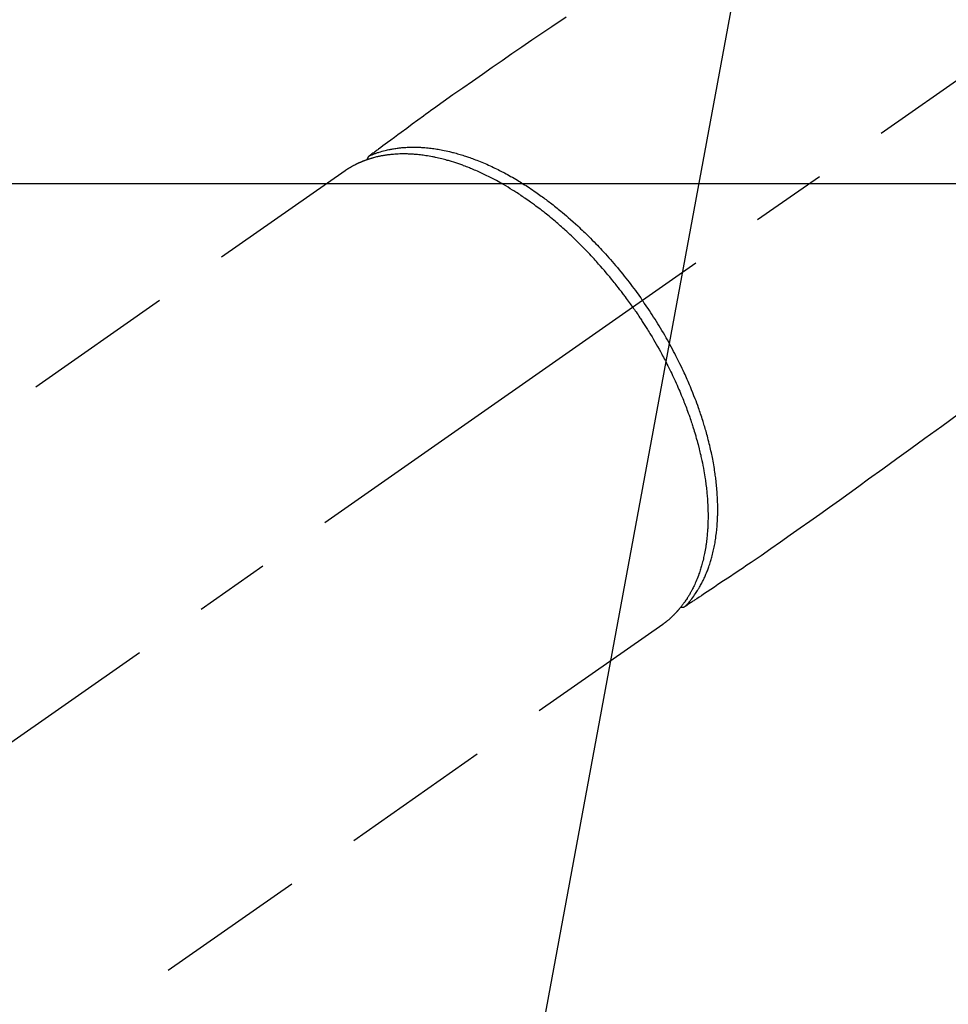
# Model space of a CAD drawing. Extents: x 0 to 26473, y -33085 to -24215.
# Drawn here: x 15351 to 15428, y -25926 to -25845 of the extents above; entities that cross this region are included whole.
import ezdxf

# ---------------------------------------------------------------- set-up
doc = ezdxf.new("R2010")
doc.units = 0
doc.header["$LTSCALE"] = 50
doc.header["$MEASUREMENT"] = 0
doc.linetypes.add('CENTER2', pattern=[1.125, 0.75, -0.125, 0.125, -0.125])
doc.linetypes.add('HIDDEN', pattern=[0.375, 0.25, -0.125])
doc.layers.get('0').update_dxf_attribs({"linetype": 'CONTINUOUS'})
doc.layers.add('150-機器', color=8, linetype='CONTINUOUS')
doc.layers.add('160-文字', color=254, linetype='CONTINUOUS')
doc.styles.add('KH001', font='txt')
doc.dimstyles.new('KH1xx030', dxfattribs={"dimscale": 30, "dimtxt": 2, "dimasz": 0.6, "dimexe": 0.3, "dimexo": 1.2, "dimgap": 0.5, "dimtad": 3, "dimdec": 1, "dimdsep": 46, "dimlunit": 6, "dimtxsty": 'KH001', "dimblk": 'DOT', "dimcen": 1, "dimdle": 1, "dimclrd": 256, "dimclre": 256, "dimclrt": 256, "dimadec": 0, "dimazin": 0, "dimtfac": 1, "dimtdec": 1, "dimtix": 1, "dimtmove": 2, "dimatfit": 3, "dimldrblk": 'CLOSEDBLANK', "dimfxl": 1, "dimtolj": 1, "dimtzin": 0, "dimlwd": -1, "dimlwe": -1, "dimarcsym": 0})

# ---------------------------------------------------------------- blocks, each defined once
blk = doc.blocks.new('F402_H')
at = {"layer": '150-機器', "color": 13, "linetype": 'CENTER2'}
blk.add_line((0, 0), (244.018, -170.863), dxfattribs=at)
at = {"layer": '150-機器', "color": 13, "linetype": 'HIDDEN'}
for p, q in [((167.274, -89.124), (227.617, -131.376)), ((141.06, -126.775), (140.96, -126.704)), ((140.96, -126.704), (201.303, -168.957))]:
    blk.add_line(p, q, dxfattribs=at)
for points in [[(148.955, -76.407), (150.147, -77.211), (150.975, -77.767), (151.803, -78.324), (152.63, -78.883), (153.453, -79.446), (154.272, -80.014), (155.087, -80.586), (155.901, -81.16), (156.717, -81.731), (157.527, -82.292), (158.338, -82.853), (159.145, -83.418), (159.946, -83.992), (160.158, -84.147), (160.369, -84.302), (160.58, -84.457), (160.79, -84.613), (161.247, -84.949), (161.703, -85.284), (162.16, -85.619), (162.617, -85.955), (162.904, -86.166), (163.191, -86.377), (163.479, -86.589), (163.766, -86.8), (163.949, -86.934), (164.131, -87.068), (164.314, -87.202), (164.497, -87.337), (164.561, -87.384), (164.625, -87.431), (164.689, -87.478), (164.753, -87.525), (164.827, -87.579), (164.9, -87.633), (164.974, -87.687), (165.047, -87.741), (165.085, -87.769), (165.122, -87.796), (165.159, -87.824), (165.196, -87.851), (165.213, -87.863), (165.23, -87.876), (165.247, -87.888), (165.263, -87.9), (165.276, -87.91), (165.289, -87.92), (165.302, -87.93), (165.314, -87.94), (165.322, -87.947), (165.33, -87.955), (165.338, -87.963), (165.345, -87.971), (165.352, -87.979), (165.359, -87.987), (165.366, -87.996), (165.372, -88.005), (165.379, -88.016), (165.386, -88.026), (165.393, -88.037), (165.4, -88.048), (165.405, -88.058), (165.411, -88.069), (165.416, -88.08), (165.42, -88.091), (165.423, -88.098), (165.425, -88.104), (165.427, -88.11), (165.429, -88.117), (165.432, -88.128), (165.435, -88.139), (165.438, -88.15), (165.441, -88.161), (165.442, -88.163), (165.443, -88.165), (165.443, -88.167), (165.444, -88.169), (165.447, -88.181), (165.449, -88.194), (165.451, -88.207), (165.452, -88.22)], [(116.469, -109.292), (117.861, -110.3), (119.252, -111.309), (120.416, -112.152), (121.581, -112.995), (122.745, -113.839), (123.908, -114.684), (124.714, -115.272), (125.52, -115.86), (126.328, -116.445), (127.139, -117.027), (127.953, -117.602), (128.769, -118.172), (129.587, -118.741), (130.403, -119.312), (131.207, -119.882), (132.011, -120.451), (132.818, -121.017), (133.632, -121.573), (133.849, -121.719), (134.067, -121.865), (134.285, -122.01), (134.503, -122.154), (134.975, -122.468), (135.447, -122.783), (135.918, -123.097), (136.389, -123.412), (136.686, -123.609), (136.983, -123.807), (137.28, -124.005), (137.576, -124.203), (137.765, -124.328), (137.954, -124.454), (138.142, -124.58), (138.331, -124.706), (138.397, -124.75), (138.463, -124.794), (138.529, -124.838), (138.596, -124.882), (138.671, -124.933), (138.747, -124.983), (138.823, -125.034), (138.899, -125.084), (138.938, -125.11), (138.976, -125.136), (139.015, -125.161), (139.053, -125.187), (139.071, -125.199), (139.088, -125.21), (139.105, -125.222), (139.123, -125.233), (139.136, -125.242), (139.15, -125.251), (139.164, -125.259), (139.178, -125.267), (139.187, -125.272), (139.197, -125.277), (139.207, -125.282), (139.217, -125.286), (139.227, -125.29), (139.237, -125.293), (139.248, -125.297), (139.258, -125.299), (139.271, -125.303), (139.283, -125.306), (139.295, -125.309), (139.308, -125.311), (139.32, -125.313), (139.332, -125.314), (139.344, -125.315), (139.356, -125.315), (139.363, -125.315), (139.369, -125.315), (139.376, -125.315), (139.383, -125.315), (139.394, -125.314), (139.405, -125.313), (139.417, -125.312), (139.428, -125.311), (139.43, -125.311), (139.432, -125.311), (139.434, -125.311), (139.437, -125.311), (139.45, -125.31), (139.462, -125.307), (139.475, -125.304), (139.488, -125.301)], [(165.249, -87.889), (165.194, -87.866), (165.139, -87.843), (165.084, -87.82), (165.029, -87.798), (164.973, -87.775), (164.917, -87.753), (164.86, -87.732), (164.804, -87.711), (164.776, -87.7), (164.747, -87.69), (164.719, -87.68), (164.69, -87.67), (164.632, -87.65), (164.575, -87.631), (164.517, -87.612), (164.459, -87.593), (164.332, -87.554), (164.204, -87.517), (164.076, -87.481), (163.947, -87.448), (163.846, -87.424), (163.745, -87.4), (163.643, -87.379), (163.541, -87.358), (163.47, -87.344), (163.398, -87.33), (163.326, -87.317), (163.254, -87.305), (163.159, -87.289), (163.065, -87.275), (162.97, -87.262), (162.876, -87.249), (162.801, -87.24), (162.727, -87.232), (162.652, -87.224), (162.577, -87.217), (162.49, -87.209), (162.404, -87.202), (162.317, -87.196), (162.23, -87.191), (162.132, -87.185), (162.033, -87.181), (161.934, -87.178), (161.836, -87.175), (161.746, -87.174), (161.657, -87.173), (161.568, -87.173), (161.479, -87.174), (161.366, -87.175), (161.252, -87.178), (161.139, -87.182), (161.026, -87.188), (160.934, -87.193), (160.842, -87.198), (160.751, -87.205), (160.659, -87.212), (160.531, -87.223), (160.404, -87.236), (160.276, -87.25), (160.149, -87.265), (160.03, -87.28), (159.912, -87.296), (159.795, -87.313), (159.677, -87.332), (159.558, -87.351), (159.439, -87.372), (159.32, -87.394), (159.201, -87.417), (159.056, -87.446), (158.911, -87.477), (158.766, -87.509), (158.622, -87.543), (158.537, -87.563), (158.451, -87.584), (158.366, -87.606), (158.281, -87.628), (158.171, -87.657), (158.06, -87.687), (157.95, -87.718), (157.84, -87.75), (157.729, -87.783), (157.617, -87.817), (157.506, -87.851), (157.395, -87.886), (157.308, -87.915), (157.221, -87.943), (157.134, -87.973), (157.048, -88.002), (156.935, -88.042), (156.822, -88.082), (156.71, -88.123), (156.598, -88.165), (156.472, -88.212), (156.346, -88.261), (156.221, -88.311), (156.096, -88.361), (155.957, -88.418), (155.818, -88.476), (155.679, -88.536), (155.541, -88.596), (155.401, -88.658), (155.261, -88.722), (155.122, -88.787), (154.984, -88.852), (154.856, -88.914), (154.729, -88.976), (154.602, -89.039), (154.475, -89.102), (154.373, -89.155), (154.271, -89.207), (154.17, -89.261), (154.069, -89.314), (153.94, -89.383), (153.813, -89.453), (153.685, -89.523), (153.559, -89.594), (153.417, -89.674), (153.277, -89.756), (153.137, -89.838), (152.997, -89.921), (152.883, -89.99), (152.768, -90.06), (152.654, -90.131), (152.54, -90.202), (152.412, -90.283), (152.285, -90.364), (152.158, -90.446), (152.031, -90.529), (151.891, -90.622), (151.751, -90.716), (151.612, -90.811), (151.473, -90.906), (151.359, -90.986), (151.245, -91.066), (151.131, -91.147), (151.018, -91.228), (150.917, -91.301), (150.816, -91.375), (150.715, -91.449), (150.615, -91.524), (150.527, -91.59), (150.439, -91.657), (150.351, -91.723), (150.264, -91.791), (150.151, -91.878), (150.038, -91.966), (149.926, -92.055), (149.815, -92.143), (149.713, -92.225), (149.612, -92.306), (149.511, -92.388), (149.411, -92.471), (149.254, -92.601), (149.098, -92.732), (148.943, -92.864), (148.789, -92.997), (148.59, -93.172), (148.392, -93.348), (148.196, -93.526), (148, -93.705), (147.88, -93.816), (147.761, -93.928), (147.642, -94.041), (147.523, -94.154), (147.415, -94.257), (147.308, -94.361), (147.201, -94.466), (147.095, -94.571), (146.945, -94.72), (146.797, -94.869), (146.649, -95.02), (146.502, -95.172), (146.376, -95.303), (146.251, -95.435), (146.127, -95.568), (146.003, -95.701), (145.858, -95.858), (145.714, -96.015), (145.571, -96.174), (145.429, -96.333), (145.288, -96.494), (145.147, -96.655), (145.007, -96.818), (144.868, -96.981), (144.719, -97.157), (144.571, -97.335), (144.425, -97.513), (144.279, -97.693), (144.144, -97.861), (144.01, -98.03), (143.876, -98.199), (143.744, -98.37), (143.612, -98.542), (143.481, -98.714), (143.351, -98.887), (143.222, -99.061), (143.112, -99.211), (143.003, -99.361), (142.894, -99.512), (142.786, -99.663), (142.749, -99.716), (142.711, -99.769), (142.674, -99.822), (142.636, -99.875)], [(143.44, -100.438), (143.508, -100.342), (143.576, -100.246), (143.644, -100.15), (143.712, -100.054), (143.796, -99.937), (143.881, -99.82), (143.966, -99.703), (144.052, -99.587), (144.106, -99.515), (144.16, -99.443), (144.214, -99.371), (144.269, -99.298), (144.389, -99.141), (144.509, -98.983), (144.63, -98.827), (144.752, -98.67), (144.83, -98.571), (144.909, -98.472), (144.988, -98.374), (145.067, -98.276), (145.209, -98.1), (145.352, -97.926), (145.497, -97.752), (145.642, -97.579), (145.798, -97.397), (145.955, -97.215), (146.112, -97.034), (146.271, -96.854), (146.366, -96.748), (146.461, -96.642), (146.557, -96.536), (146.653, -96.431), (146.773, -96.301), (146.893, -96.171), (147.014, -96.041), (147.136, -95.913), (147.258, -95.785), (147.38, -95.658), (147.503, -95.532), (147.627, -95.406), (147.713, -95.319), (147.8, -95.233), (147.887, -95.146), (147.974, -95.06), (148.111, -94.926), (148.249, -94.792), (148.387, -94.66), (148.526, -94.528), (148.652, -94.409), (148.779, -94.291), (148.906, -94.174), (149.033, -94.057), (149.135, -93.965), (149.238, -93.873), (149.34, -93.781), (149.444, -93.69), (149.546, -93.601), (149.649, -93.511), (149.752, -93.423), (149.856, -93.334), (149.986, -93.225), (150.116, -93.116), (150.246, -93.009), (150.377, -92.901), (150.481, -92.817), (150.586, -92.733), (150.691, -92.649), (150.796, -92.565), (150.875, -92.504), (150.954, -92.442), (151.033, -92.381), (151.112, -92.32), (151.23, -92.23), (151.349, -92.14), (151.468, -92.051), (151.587, -91.963), (151.667, -91.905), (151.746, -91.847), (151.826, -91.79), (151.905, -91.732), (152.025, -91.648), (152.144, -91.563), (152.264, -91.479), (152.385, -91.396), (152.438, -91.36), (152.491, -91.323), (152.544, -91.287), (152.597, -91.251), (152.703, -91.18), (152.81, -91.109), (152.917, -91.039), (153.025, -90.969), (153.118, -90.909), (153.212, -90.849), (153.305, -90.79), (153.4, -90.731), (153.586, -90.616), (153.773, -90.503), (153.961, -90.391), (154.149, -90.281), (154.296, -90.196), (154.443, -90.113), (154.591, -90.031), (154.739, -89.95), (154.846, -89.892), (154.953, -89.835), (155.06, -89.779), (155.168, -89.724), (155.287, -89.662), (155.407, -89.602), (155.527, -89.542), (155.648, -89.483), (155.754, -89.432), (155.861, -89.381), (155.968, -89.331), (156.075, -89.281), (156.194, -89.227), (156.314, -89.174), (156.434, -89.121), (156.554, -89.069), (156.659, -89.024), (156.765, -88.98), (156.871, -88.936), (156.978, -88.893), (157.096, -88.846), (157.215, -88.8), (157.334, -88.754), (157.453, -88.71), (157.531, -88.681), (157.61, -88.652), (157.689, -88.624), (157.767, -88.596), (157.936, -88.538), (158.105, -88.481), (158.275, -88.427), (158.446, -88.374), (158.536, -88.346), (158.627, -88.32), (158.717, -88.294), (158.808, -88.268), (158.923, -88.236), (159.039, -88.205), (159.155, -88.175), (159.27, -88.145), (159.397, -88.114), (159.525, -88.084), (159.652, -88.056), (159.78, -88.028), (159.843, -88.015), (159.906, -88.002), (159.969, -87.989), (160.033, -87.976), (160.17, -87.95), (160.307, -87.926), (160.445, -87.903), (160.583, -87.881), (160.694, -87.864), (160.806, -87.849), (160.917, -87.834), (161.029, -87.82), (161.15, -87.806), (161.272, -87.794), (161.394, -87.782), (161.516, -87.772), (161.612, -87.765), (161.709, -87.758), (161.805, -87.753), (161.901, -87.748), (162.008, -87.743), (162.114, -87.74), (162.221, -87.738), (162.328, -87.736), (162.468, -87.736), (162.607, -87.738), (162.747, -87.741), (162.887, -87.747), (163.013, -87.753), (163.138, -87.761), (163.264, -87.771), (163.389, -87.782), (163.479, -87.791), (163.568, -87.801), (163.657, -87.811), (163.747, -87.823), (163.802, -87.83), (163.857, -87.838), (163.913, -87.846), (163.968, -87.855), (164.012, -87.862), (164.055, -87.869), (164.099, -87.876), (164.143, -87.883), (164.207, -87.895), (164.272, -87.907), (164.337, -87.92), (164.401, -87.933), (164.444, -87.942), (164.487, -87.951), (164.53, -87.96), (164.573, -87.97), (164.657, -87.99), (164.741, -88.01), (164.826, -88.032), (164.91, -88.054), (164.956, -88.067), (165.003, -88.08), (165.05, -88.093), (165.096, -88.107), (165.142, -88.12), (165.188, -88.135), (165.234, -88.149), (165.28, -88.163), (165.305, -88.171), (165.331, -88.18), (165.356, -88.188), (165.381, -88.196), (165.399, -88.202), (165.417, -88.208), (165.434, -88.214), (165.452, -88.22), (165.489, -88.233), (165.527, -88.247), (165.565, -88.26), (165.602, -88.273), (165.617, -88.279), (165.632, -88.284), (165.647, -88.29), (165.662, -88.296), (165.682, -88.303), (165.702, -88.311), (165.721, -88.318), (165.741, -88.326), (165.766, -88.335), (165.79, -88.345), (165.815, -88.354), (165.839, -88.364), (165.859, -88.372), (165.878, -88.38), (165.898, -88.388), (165.917, -88.397), (165.946, -88.409), (165.975, -88.421), (166.004, -88.433), (166.033, -88.445), (166.062, -88.458), (166.091, -88.47), (166.12, -88.483), (166.148, -88.496), (166.177, -88.509), (166.205, -88.523), (166.234, -88.536), (166.262, -88.549), (166.281, -88.558), (166.3, -88.567), (166.319, -88.576), (166.337, -88.585), (166.365, -88.598), (166.393, -88.612), (166.421, -88.626), (166.449, -88.64), (166.477, -88.654), (166.505, -88.668), (166.533, -88.683), (166.56, -88.697), (166.579, -88.707), (166.597, -88.717), (166.616, -88.727), (166.634, -88.737), (166.67, -88.756), (166.706, -88.776), (166.743, -88.797), (166.779, -88.817), (166.806, -88.833), (166.833, -88.848), (166.86, -88.864), (166.887, -88.88), (166.914, -88.895), (166.94, -88.911), (166.967, -88.927), (166.993, -88.943), (167.02, -88.96), (167.046, -88.976), (167.073, -88.993), (167.099, -89.01), (167.125, -89.027), (167.152, -89.043), (167.178, -89.06), (167.204, -89.077), (167.221, -89.089), (167.239, -89.1), (167.256, -89.112), (167.274, -89.124)], [(139.107, -125.223), (139.067, -125.179), (139.026, -125.136), (138.986, -125.092), (138.946, -125.048), (138.906, -125.003), (138.866, -124.958), (138.827, -124.912), (138.787, -124.866), (138.768, -124.843), (138.749, -124.82), (138.729, -124.797), (138.71, -124.773), (138.672, -124.726), (138.634, -124.678), (138.596, -124.63), (138.559, -124.582), (138.479, -124.476), (138.4, -124.369), (138.323, -124.26), (138.247, -124.151), (138.19, -124.064), (138.134, -123.977), (138.078, -123.889), (138.024, -123.801), (137.986, -123.738), (137.949, -123.675), (137.912, -123.612), (137.875, -123.548), (137.829, -123.465), (137.783, -123.381), (137.738, -123.297), (137.694, -123.212), (137.66, -123.145), (137.627, -123.078), (137.594, -123.01), (137.562, -122.943), (137.525, -122.864), (137.489, -122.785), (137.453, -122.705), (137.418, -122.626), (137.38, -122.535), (137.342, -122.444), (137.305, -122.352), (137.269, -122.26), (137.237, -122.177), (137.206, -122.093), (137.175, -122.009), (137.145, -121.925), (137.108, -121.818), (137.072, -121.711), (137.037, -121.603), (137.004, -121.495), (136.977, -121.407), (136.951, -121.319), (136.926, -121.231), (136.901, -121.142), (136.868, -121.018), (136.836, -120.894), (136.806, -120.769), (136.776, -120.644), (136.75, -120.528), (136.725, -120.412), (136.701, -120.295), (136.678, -120.178), (136.655, -120.059), (136.634, -119.94), (136.614, -119.821), (136.595, -119.701), (136.573, -119.555), (136.552, -119.409), (136.533, -119.262), (136.515, -119.115), (136.505, -119.027), (136.496, -118.94), (136.487, -118.853), (136.479, -118.765), (136.468, -118.651), (136.459, -118.537), (136.45, -118.423), (136.442, -118.309), (136.435, -118.193), (136.429, -118.077), (136.423, -117.96), (136.419, -117.844), (136.415, -117.753), (136.412, -117.661), (136.41, -117.57), (136.408, -117.478), (136.407, -117.358), (136.406, -117.239), (136.406, -117.119), (136.407, -117), (136.409, -116.865), (136.412, -116.73), (136.416, -116.596), (136.42, -116.461), (136.426, -116.311), (136.433, -116.16), (136.442, -116.01), (136.451, -115.859), (136.462, -115.706), (136.474, -115.553), (136.487, -115.401), (136.501, -115.248), (136.515, -115.107), (136.53, -114.966), (136.546, -114.825), (136.562, -114.684), (136.577, -114.571), (136.591, -114.457), (136.607, -114.343), (136.623, -114.23), (136.643, -114.086), (136.665, -113.942), (136.688, -113.798), (136.711, -113.655), (136.738, -113.495), (136.766, -113.335), (136.796, -113.175), (136.826, -113.016), (136.852, -112.884), (136.879, -112.753), (136.906, -112.621), (136.934, -112.49), (136.966, -112.342), (136.999, -112.195), (137.032, -112.047), (137.067, -111.9), (137.106, -111.736), (137.147, -111.573), (137.189, -111.41), (137.231, -111.247), (137.267, -111.112), (137.303, -110.977), (137.34, -110.843), (137.377, -110.709), (137.412, -110.588), (137.446, -110.468), (137.482, -110.348), (137.518, -110.229), (137.55, -110.123), (137.582, -110.018), (137.615, -109.913), (137.648, -109.807), (137.692, -109.671), (137.736, -109.536), (137.781, -109.4), (137.826, -109.265), (137.868, -109.142), (137.91, -109.019), (137.953, -108.896), (137.996, -108.774), (138.064, -108.582), (138.134, -108.391), (138.205, -108.2), (138.278, -108.009), (138.374, -107.762), (138.472, -107.516), (138.571, -107.271), (138.673, -107.026), (138.737, -106.875), (138.801, -106.724), (138.866, -106.574), (138.931, -106.424), (138.992, -106.287), (139.053, -106.151), (139.115, -106.014), (139.177, -105.879), (139.266, -105.687), (139.355, -105.496), (139.447, -105.306), (139.539, -105.117), (139.619, -104.953), (139.7, -104.79), (139.782, -104.628), (139.865, -104.466), (139.963, -104.276), (140.062, -104.088), (140.162, -103.899), (140.263, -103.711), (140.366, -103.523), (140.469, -103.335), (140.574, -103.148), (140.68, -102.962), (140.795, -102.762), (140.911, -102.562), (141.029, -102.363), (141.147, -102.165), (141.259, -101.981), (141.372, -101.797), (141.486, -101.614), (141.601, -101.431), (141.717, -101.248), (141.834, -101.066), (141.953, -100.885), (142.072, -100.704), (142.175, -100.549), (142.279, -100.395), (142.383, -100.242), (142.488, -100.088), (142.525, -100.035), (142.562, -99.982), (142.599, -99.928), (142.636, -99.875)], [(143.44, -100.438), (143.373, -100.534), (143.306, -100.631), (143.239, -100.728), (143.172, -100.824), (143.091, -100.944), (143.01, -101.063), (142.93, -101.183), (142.85, -101.304), (142.801, -101.379), (142.751, -101.455), (142.702, -101.53), (142.653, -101.606), (142.546, -101.773), (142.439, -101.94), (142.333, -102.108), (142.228, -102.276), (142.162, -102.383), (142.096, -102.49), (142.03, -102.598), (141.964, -102.706), (141.848, -102.9), (141.734, -103.094), (141.62, -103.289), (141.507, -103.485), (141.389, -103.694), (141.272, -103.903), (141.156, -104.113), (141.041, -104.324), (140.973, -104.449), (140.906, -104.575), (140.84, -104.701), (140.774, -104.827), (140.692, -104.984), (140.611, -105.142), (140.531, -105.3), (140.452, -105.459), (140.374, -105.617), (140.297, -105.775), (140.22, -105.934), (140.144, -106.093), (140.092, -106.204), (140.04, -106.315), (139.989, -106.426), (139.938, -106.538), (139.858, -106.712), (139.78, -106.888), (139.702, -107.063), (139.626, -107.239), (139.557, -107.398), (139.49, -107.557), (139.423, -107.716), (139.357, -107.876), (139.305, -108.004), (139.254, -108.131), (139.203, -108.259), (139.153, -108.387), (139.104, -108.514), (139.055, -108.641), (139.007, -108.769), (138.959, -108.897), (138.901, -109.056), (138.843, -109.215), (138.787, -109.374), (138.731, -109.534), (138.687, -109.661), (138.644, -109.788), (138.601, -109.915), (138.558, -110.043), (138.527, -110.138), (138.496, -110.233), (138.466, -110.328), (138.436, -110.423), (138.391, -110.565), (138.348, -110.707), (138.305, -110.85), (138.262, -110.992), (138.235, -111.087), (138.208, -111.181), (138.181, -111.276), (138.155, -111.37), (138.116, -111.511), (138.078, -111.652), (138.04, -111.794), (138.003, -111.936), (137.987, -111.998), (137.971, -112.06), (137.955, -112.122), (137.939, -112.184), (137.908, -112.309), (137.878, -112.433), (137.849, -112.558), (137.82, -112.683), (137.796, -112.791), (137.771, -112.9), (137.748, -113.008), (137.725, -113.117), (137.68, -113.331), (137.638, -113.545), (137.597, -113.76), (137.558, -113.975), (137.529, -114.142), (137.501, -114.309), (137.474, -114.476), (137.449, -114.643), (137.431, -114.763), (137.415, -114.882), (137.399, -115.003), (137.383, -115.123), (137.366, -115.256), (137.35, -115.389), (137.335, -115.523), (137.321, -115.656), (137.309, -115.774), (137.298, -115.891), (137.288, -116.009), (137.278, -116.127), (137.268, -116.257), (137.258, -116.388), (137.25, -116.518), (137.242, -116.649), (137.236, -116.764), (137.23, -116.878), (137.226, -116.993), (137.222, -117.107), (137.218, -117.235), (137.215, -117.362), (137.213, -117.49), (137.212, -117.617), (137.212, -117.7), (137.212, -117.784), (137.212, -117.868), (137.213, -117.951), (137.216, -118.13), (137.221, -118.308), (137.227, -118.486), (137.236, -118.665), (137.241, -118.759), (137.247, -118.853), (137.254, -118.947), (137.26, -119.041), (137.27, -119.161), (137.28, -119.28), (137.291, -119.399), (137.303, -119.518), (137.317, -119.648), (137.333, -119.777), (137.35, -119.907), (137.367, -120.037), (137.376, -120.1), (137.386, -120.164), (137.395, -120.228), (137.405, -120.292), (137.428, -120.43), (137.452, -120.567), (137.477, -120.705), (137.503, -120.842), (137.526, -120.952), (137.549, -121.062), (137.574, -121.172), (137.599, -121.281), (137.628, -121.4), (137.657, -121.519), (137.688, -121.638), (137.721, -121.756), (137.747, -121.849), (137.773, -121.941), (137.801, -122.033), (137.829, -122.126), (137.862, -122.227), (137.895, -122.329), (137.929, -122.43), (137.965, -122.531), (138.012, -122.662), (138.062, -122.793), (138.113, -122.923), (138.165, -123.052), (138.214, -123.168), (138.265, -123.284), (138.317, -123.398), (138.37, -123.513), (138.409, -123.594), (138.449, -123.674), (138.49, -123.754), (138.531, -123.834), (138.557, -123.884), (138.583, -123.933), (138.61, -123.982), (138.637, -124.031), (138.658, -124.07), (138.68, -124.109), (138.701, -124.147), (138.723, -124.186), (138.756, -124.243), (138.79, -124.299), (138.824, -124.356), (138.858, -124.412), (138.882, -124.449), (138.905, -124.486), (138.928, -124.523), (138.952, -124.56), (138.999, -124.633), (139.047, -124.705), (139.096, -124.777), (139.146, -124.848), (139.174, -124.888), (139.202, -124.927), (139.231, -124.967), (139.259, -125.006), (139.288, -125.044), (139.317, -125.082), (139.346, -125.121), (139.375, -125.159), (139.392, -125.18), (139.408, -125.201), (139.424, -125.222), (139.441, -125.243), (139.453, -125.257), (139.464, -125.272), (139.476, -125.286), (139.488, -125.301), (139.513, -125.332), (139.538, -125.362), (139.563, -125.393), (139.589, -125.424), (139.599, -125.436), (139.61, -125.448), (139.62, -125.46), (139.63, -125.472), (139.644, -125.488), (139.658, -125.505), (139.672, -125.521), (139.686, -125.537), (139.703, -125.557), (139.72, -125.576), (139.738, -125.596), (139.755, -125.616), (139.77, -125.631), (139.784, -125.647), (139.798, -125.662), (139.813, -125.678), (139.834, -125.701), (139.855, -125.724), (139.876, -125.747), (139.898, -125.77), (139.92, -125.793), (139.941, -125.816), (139.963, -125.838), (139.985, -125.861), (140.008, -125.883), (140.03, -125.905), (140.052, -125.928), (140.074, -125.95), (140.089, -125.964), (140.104, -125.979), (140.118, -125.994), (140.133, -126.008), (140.156, -126.03), (140.178, -126.052), (140.201, -126.073), (140.224, -126.095), (140.246, -126.116), (140.269, -126.137), (140.292, -126.158), (140.315, -126.179), (140.331, -126.193), (140.346, -126.207), (140.362, -126.221), (140.377, -126.235), (140.408, -126.262), (140.44, -126.29), (140.471, -126.317), (140.502, -126.343), (140.526, -126.364), (140.55, -126.384), (140.574, -126.404), (140.598, -126.424), (140.622, -126.444), (140.646, -126.463), (140.67, -126.483), (140.694, -126.502), (140.719, -126.521), (140.743, -126.541), (140.768, -126.56), (140.793, -126.579), (140.818, -126.598), (140.843, -126.617), (140.867, -126.635), (140.892, -126.654), (140.909, -126.667), (140.926, -126.679), (140.943, -126.691), (140.96, -126.704)]]:
    blk.add_lwpolyline(points, dxfattribs=at)
blk = doc.blocks.new('_ClosedBlank')
at = {"color": 0, "linetype": 'ByBlock', "lineweight": -2}
for p, q in [((-1, 0.1667), (0, 0)), ((-1, 0.1667), (-1, -0.1667)), ((0, 0), (-1, -0.1667))]:
    blk.add_line(p, q, dxfattribs=at)
blk = doc.blocks.new('_Dot')
at = {"color": 0, "linetype": 'ByBlock', "lineweight": -2}
blk.add_line((-0.5, 0), (-1, 0), dxfattribs=at)
at = {"color": 0, "linetype": 'ByBlock', "const_width": 0.5}
blk.add_lwpolyline([(-0.25, 0, 1), (0.25, 0, 1)], format="xyb", close=True, dxfattribs=at)

msp = doc.modelspace()

# ---------------------------------------------------------------- linework, layer by layer
at = {"layer": '150-機器', "color": 2, "linetype": 'Continuous'}
msp.add_lwpolyline([(15834.837, -25858.433), (15254.837, -25858.433, 0.414214), (15244.837, -25868.433), (15244.837, -26248.433, 0.414214), (15254.837, -26258.433), (15834.837, -26258.433, 0.414214), (15844.837, -26248.433), (15844.837, -25868.433, 0.414214)], format="xyb", close=True, dxfattribs=at)

# ---------------------------------------------------------------- block references
at = {"layer": '150-機器', "xscale": -1}
msp.add_blockref('F402_H', (15544.841, -25768.223), dxfattribs=at)

# ---------------------------------------------------------------- leaders
at = {"layer": '160-文字', "annotation_type": 0, "has_hookline": 1, "hookline_direction": 1, "text_width": 963.959}
msp.add_leader([(15424.841, -25761.201), (15140.405, -27298.555), (15122.405, -27298.555)], dimstyle='KH1xx030', override={"dimgap": 0.5, "dimtad": 1}, dxfattribs=at)
at = {"layer": '160-文字'}
msp.add_leader([(15668.532, -25764.817), (15140.405, -27298.555)], dimstyle='KH1xx030', override={"dimgap": 0.5, "dimtad": 1}, dxfattribs=at)

doc.saveas('drawing.dxf')
